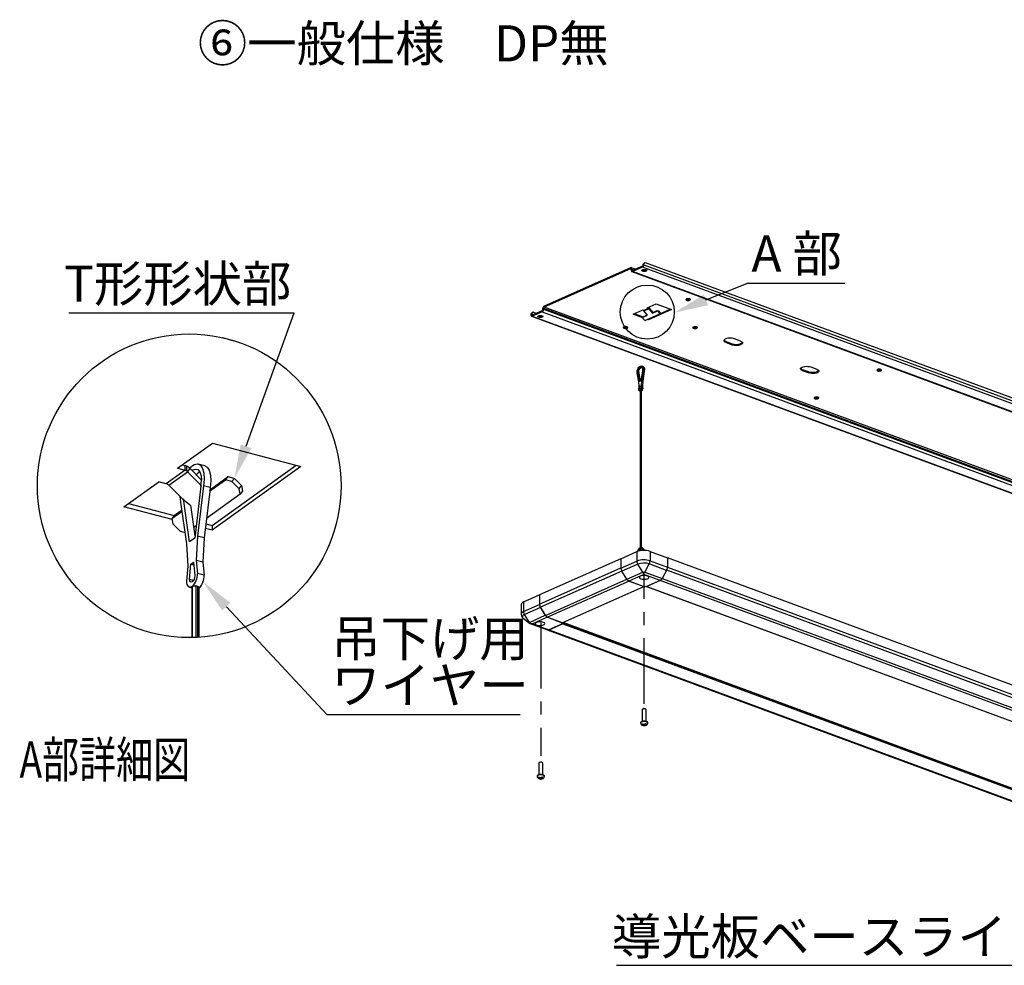
# Model space of a CAD drawing. Units: millimetres. Extents: x 103 to 866, y 36 to 294.
# Drawn here: x 674 to 769, y 203 to 294 of the extents above; entities that cross this region are included whole.
import ezdxf

# ---------------------------------------------------------------- set-up
doc = ezdxf.new("R2010")
doc.units = ezdxf.units.MM
doc.linetypes.add('CENTERX2', pattern=[20.32, 12.7, -2.54, 2.54, -2.54])
doc.styles.add('SLDTEXTSTYLE0', font='TXT', dxfattribs={"width": 0.75, "bigfont": 'bigfont'})
doc.styles.add('SLDTEXTSTYLE8', font='TXT', dxfattribs={"width": 0.666667, "bigfont": 'bigfont'})
doc.styles.get("Standard").update_dxf_attribs({"font": 'txt', "bigfont": 'bigfont'})

msp = doc.modelspace()

# ---------------------------------------------------------------- linework, layer by layer
at = {"color": 0, "linetype": 'Continuous'}
for p, q in [((734.481, 270.573), (733.538, 270.154)), ((734.481, 270.482), (733.538, 270.063)), ((734.481, 270.573), (734.481, 270.482)), ((821.817, 238.226), (734.481, 270.482)), ((734.549, 270.786), (734.696, 270.914)), ((734.616, 270.816), (734.549, 270.786)), ((734.549, 270.695), (734.549, 270.786)), ((734.549, 270.695), (734.616, 270.725)), ((734.764, 270.944), (734.616, 270.816)), ((734.616, 270.725), (734.616, 270.816)), ((734.616, 270.725), (821.952, 238.469)), ((734.696, 270.914), (734.764, 270.944)), ((734.764, 270.944), (821.804, 238.798)), ((733.336, 270.43), (724.98, 266.72)), ((733.336, 270.339), (724.98, 266.628)), ((733.362, 270.439), (733.336, 270.43)), ((733.336, 270.339), (733.336, 270.43)), ((733.349, 270.343), (733.336, 270.339)), ((733.336, 270.339), (733.395, 270.317)), ((733.362, 270.343), (733.349, 270.343)), ((733.387, 270.439), (733.362, 270.439)), ((733.373, 270.34), (733.362, 270.343)), ((733.383, 270.333), (733.373, 270.34)), ((733.392, 270.323), (733.383, 270.333)), ((733.411, 270.433), (733.387, 270.439)), ((733.398, 270.31), (733.392, 270.323)), ((733.402, 270.295), (733.398, 270.31)), ((733.403, 270.277), (733.402, 270.295)), ((733.403, 270.277), (733.471, 270.307)), ((733.403, 270.277), (733.403, 270.186)), ((733.471, 270.216), (733.403, 270.186)), ((733.403, 270.186), (733.406, 270.152)), ((733.823, 270.281), (733.405, 270.435)), ((733.406, 270.152), (733.413, 270.121)), ((733.431, 270.419), (733.411, 270.433)), ((733.413, 270.121), (733.426, 270.095)), ((733.426, 270.095), (733.443, 270.074)), ((733.448, 270.399), (733.431, 270.419)), ((733.443, 270.074), (733.463, 270.061)), ((733.46, 270.373), (733.448, 270.399)), ((733.468, 270.342), (733.46, 270.373)), ((733.463, 270.061), (733.486, 270.054)), ((733.471, 270.307), (733.468, 270.342)), ((733.469, 270.058), (820.804, 237.802)), ((733.471, 270.307), (733.471, 270.216)), ((733.471, 270.307), (733.695, 270.224)), ((733.583, 270.174), (733.471, 270.216)), ((733.471, 270.216), (733.472, 270.199)), ((733.472, 270.199), (733.476, 270.183)), ((733.476, 270.183), (733.482, 270.17)), ((733.482, 270.17), (733.49, 270.16)), ((733.486, 270.054), (733.512, 270.055)), ((733.49, 270.16), (733.501, 270.153)), ((733.501, 270.153), (733.512, 270.15)), ((733.512, 270.15), (733.525, 270.15)), ((733.512, 270.055), (733.538, 270.063)), ((733.525, 270.15), (733.538, 270.154)), ((733.538, 270.154), (733.538, 270.063)), ((820.874, 237.807), (733.538, 270.063)), ((734.409, 270.165), (734.423, 270.204)), ((734.432, 270.127), (734.409, 270.165)), ((734.423, 270.204), (734.474, 270.238)), ((734.49, 270.095), (734.432, 270.127)), ((734.458, 270.216), (734.459, 270.212)), ((734.459, 270.212), (734.477, 270.181)), ((734.474, 270.238), (734.552, 270.262)), ((734.477, 270.181), (734.524, 270.156)), ((734.573, 270.075), (734.49, 270.095)), ((734.524, 270.156), (734.59, 270.139)), ((734.552, 270.262), (734.647, 270.271)), ((734.67, 270.069), (734.573, 270.075)), ((734.59, 270.139), (734.668, 270.135)), ((734.647, 270.271), (734.743, 270.265)), ((734.668, 270.135), (734.743, 270.142)), ((734.765, 270.078), (734.67, 270.069)), ((734.743, 270.265), (734.827, 270.245)), ((734.743, 270.142), (734.806, 270.161)), ((734.843, 270.102), (734.765, 270.078)), ((734.806, 270.161), (734.846, 270.188)), ((734.827, 270.245), (734.885, 270.213)), ((734.894, 270.136), (734.843, 270.102)), ((734.846, 270.188), (734.858, 270.215)), ((734.885, 270.213), (734.908, 270.175)), ((734.908, 270.175), (734.894, 270.136)), ((754.066, 268.92), (744.587, 268.92)), ((724.98, 266.628), (724.98, 266.72)), ((734.935, 266.542), (735.811, 266.931)), ((735.811, 266.931), (737.289, 266.385)), ((738.702, 267.378), (738.689, 267.343)), ((738.689, 267.343), (738.71, 267.308)), ((738.748, 267.408), (738.702, 267.378)), ((738.71, 267.308), (738.762, 267.28)), ((738.819, 267.429), (738.748, 267.408)), ((738.762, 267.28), (738.838, 267.261)), ((738.904, 267.438), (738.819, 267.429)), ((738.838, 267.261), (738.924, 267.256)), ((738.991, 267.433), (738.904, 267.438)), ((738.924, 267.256), (739.01, 267.264)), ((739.066, 267.414), (738.991, 267.433)), ((739.01, 267.264), (739.08, 267.286)), ((739.118, 267.386), (739.066, 267.414)), ((739.08, 267.286), (739.126, 267.316)), ((739.139, 267.351), (739.118, 267.386)), ((739.126, 267.316), (739.139, 267.351)), ((679.004, 266.075), (700.806, 266.075)), ((723.7, 265.968), (723.848, 266.097)), ((723.767, 265.998), (723.7, 265.968)), ((723.7, 265.968), (723.7, 265.877)), ((723.767, 265.907), (723.7, 265.877)), ((723.7, 265.877), (723.703, 265.843)), ((723.703, 265.843), (723.71, 265.812)), ((723.71, 265.812), (723.723, 265.786)), ((723.723, 265.786), (723.739, 265.765)), ((723.739, 265.765), (723.76, 265.752)), ((723.76, 265.752), (723.783, 265.745)), ((723.765, 265.749), (811.101, 233.493)), ((723.915, 266.127), (723.767, 265.998)), ((723.767, 265.998), (723.767, 265.907)), ((723.88, 265.865), (723.767, 265.907)), ((723.767, 265.907), (723.769, 265.89)), ((723.769, 265.89), (723.772, 265.874)), ((723.772, 265.874), (723.779, 265.861)), ((723.779, 265.861), (723.787, 265.851)), ((723.783, 265.745), (723.808, 265.746)), ((723.787, 265.851), (723.797, 265.844)), ((723.797, 265.844), (723.809, 265.841)), ((723.808, 265.746), (723.835, 265.754)), ((723.809, 265.841), (723.822, 265.841)), ((723.822, 265.841), (723.835, 265.845)), ((724.778, 266.264), (723.835, 265.845)), ((724.778, 266.173), (723.835, 265.754)), ((723.835, 265.845), (723.835, 265.754)), ((723.835, 265.754), (811.17, 233.498)), ((723.848, 266.097), (723.915, 266.127)), ((724.217, 266.015), (723.915, 266.127)), ((724.368, 265.707), (724.383, 265.746)), ((724.392, 265.668), (724.368, 265.707)), ((724.383, 265.746), (724.433, 265.78)), ((724.418, 265.757), (724.418, 265.753)), ((724.418, 265.753), (724.437, 265.723)), ((724.433, 265.78), (724.512, 265.803)), ((724.437, 265.723), (724.483, 265.697)), ((724.483, 265.697), (724.55, 265.681)), ((724.512, 265.803), (724.607, 265.812)), ((724.607, 265.812), (724.703, 265.807)), ((724.703, 265.807), (724.787, 265.786)), ((724.703, 265.684), (724.766, 265.702)), ((724.766, 265.702), (724.806, 265.729)), ((724.778, 266.264), (724.778, 266.173)), ((724.778, 266.173), (812.114, 233.917)), ((724.787, 265.786), (724.845, 265.754)), ((724.806, 265.729), (724.818, 265.757)), ((724.913, 266.507), (724.845, 266.477)), ((724.845, 266.386), (724.845, 266.477)), ((724.845, 266.386), (724.913, 266.416)), ((724.845, 265.754), (724.868, 265.716)), ((724.868, 265.716), (724.853, 265.677)), ((724.913, 266.507), (812.249, 234.251)), ((724.913, 266.416), (724.913, 266.507)), ((724.913, 266.416), (812.249, 234.16)), ((812.316, 234.372), (724.98, 266.628)), ((733.588, 265.943), (734.464, 266.332)), ((734.534, 265.594), (733.588, 265.943)), ((733.7, 265.993), (734.565, 265.674)), ((734.588, 266.286), (734.464, 266.332)), ((734.537, 265.634), (734.975, 265.829)), ((734.579, 265.694), (734.537, 265.634)), ((734.579, 265.694), (734.951, 265.859)), ((735.06, 266.496), (734.588, 266.286)), ((734.631, 266.254), (735.102, 266.464)), ((734.975, 265.829), (734.631, 266.254)), ((736.127, 265.934), (734.779, 265.335)), ((734.935, 266.542), (735.06, 266.496)), ((735.048, 266.592), (735.06, 266.587)), ((735.06, 266.496), (735.06, 266.587)), ((735.06, 266.496), (735.083, 266.487)), ((737.289, 266.385), (735.066, 265.397)), ((735.083, 266.576), (735.083, 266.487)), ((735.102, 266.464), (735.145, 266.523)), ((735.102, 266.464), (735.446, 266.038)), ((735.145, 266.523), (735.489, 266.098)), ((735.446, 266.038), (735.884, 266.233)), ((735.489, 266.098), (735.446, 266.038)), ((735.489, 266.098), (735.927, 266.292)), ((735.884, 266.233), (735.927, 266.292)), ((736.012, 266.188), (735.884, 266.233)), ((735.927, 266.292), (736.055, 266.247)), ((736.055, 266.247), (736.012, 266.188)), ((736.012, 266.188), (736.133, 266.038)), ((736.055, 266.247), (736.176, 266.098)), ((736.127, 265.934), (736.133, 266.038)), ((736.169, 265.993), (736.127, 265.934)), ((736.133, 266.038), (736.176, 266.098)), ((736.154, 265.972), (737.177, 266.426)), ((736.176, 266.098), (736.169, 265.993)), ((724.45, 265.636), (724.392, 265.668)), ((724.533, 265.616), (724.45, 265.636)), ((724.63, 265.61), (724.533, 265.616)), ((724.55, 265.681), (724.627, 265.676)), ((724.627, 265.676), (724.703, 265.684)), ((724.724, 265.62), (724.63, 265.61)), ((724.803, 265.643), (724.724, 265.62)), ((724.853, 265.677), (724.803, 265.643)), ((732.754, 264.736), (732.683, 264.715)), ((732.839, 264.745), (732.754, 264.736)), ((732.926, 264.74), (732.839, 264.745)), ((733.001, 264.721), (732.926, 264.74)), ((734.537, 265.634), (734.53, 265.53)), ((734.651, 265.38), (734.53, 265.53)), ((734.651, 265.38), (734.779, 265.335)), ((735.066, 265.397), (734.986, 265.427)), ((735.066, 265.463), (735.066, 265.397)), ((732.638, 264.685), (732.625, 264.65)), ((732.625, 264.65), (732.646, 264.615)), ((732.683, 264.715), (732.638, 264.685)), ((732.646, 264.615), (732.698, 264.586)), ((732.698, 264.586), (732.773, 264.568)), ((732.773, 264.568), (732.86, 264.563)), ((732.86, 264.563), (732.945, 264.571)), ((732.945, 264.571), (733.016, 264.592)), ((733.053, 264.693), (733.001, 264.721)), ((733.016, 264.592), (733.061, 264.623)), ((733.074, 264.658), (733.053, 264.693)), ((733.061, 264.623), (733.074, 264.658)), ((739.365, 264.667), (739.351, 264.632)), ((739.351, 264.632), (739.373, 264.597)), ((739.41, 264.697), (739.365, 264.667)), ((739.373, 264.597), (739.425, 264.569)), ((739.481, 264.718), (739.41, 264.697)), ((739.425, 264.569), (739.5, 264.55)), ((739.566, 264.727), (739.481, 264.718)), ((739.5, 264.55), (739.587, 264.545)), ((739.653, 264.722), (739.566, 264.727)), ((739.587, 264.545), (739.672, 264.553)), ((739.728, 264.703), (739.653, 264.722)), ((739.672, 264.553), (739.742, 264.575)), ((739.78, 264.675), (739.728, 264.703)), ((739.742, 264.575), (739.788, 264.605)), ((739.801, 264.64), (739.78, 264.675)), ((739.788, 264.605), (739.801, 264.64)), ((693.857, 263.667), (694.972, 263.371)), ((742.376, 263.369), (742.382, 263.417)), ((742.393, 263.322), (742.376, 263.369)), ((742.382, 263.417), (742.411, 263.463)), ((742.432, 263.277), (742.393, 263.322)), ((742.411, 263.463), (742.461, 263.506)), ((742.492, 263.236), (742.432, 263.277)), ((742.461, 263.506), (742.532, 263.544)), ((742.571, 263.201), (742.492, 263.236)), ((742.571, 263.292), (742.571, 263.201)), ((742.571, 263.292), (743.162, 263.074)), ((742.571, 263.201), (743.162, 262.983)), ((743.162, 262.983), (743.162, 263.074)), ((743.971, 263.342), (743.379, 263.56)), ((743.971, 263.342), (744.049, 263.306)), ((744.01, 263.09), (744.01, 262.999)), ((744.08, 263.037), (744.01, 262.999)), ((744.049, 263.306), (744.109, 263.266)), ((744.131, 263.08), (744.08, 263.037)), ((744.109, 263.266), (744.149, 263.221)), ((744.159, 263.126), (744.131, 263.08)), ((744.149, 263.221), (744.166, 263.173)), ((744.166, 263.173), (744.159, 263.126)), ((733.964, 260.332), (733.972, 260.457)), ((733.983, 260.222), (733.964, 260.332)), ((733.972, 260.457), (734.005, 260.585)), ((734.132, 259.381), (733.983, 260.222)), ((734.005, 260.585), (734.062, 260.705)), ((734.031, 260.371), (734.04, 260.477)), ((734.048, 260.277), (734.031, 260.371)), ((734.04, 260.477), (734.072, 260.586)), ((734.201, 259.412), (734.048, 260.277)), ((734.159, 260.236), (734.048, 260.277)), ((734.062, 260.705), (734.136, 260.806)), ((734.072, 260.586), (734.124, 260.684)), ((734.124, 260.684), (734.192, 260.762)), ((734.136, 260.806), (734.222, 260.88)), ((734.142, 260.33), (734.15, 260.436)), ((734.159, 260.236), (734.142, 260.33)), ((734.15, 260.436), (734.182, 260.545)), ((734.297, 259.455), (734.159, 260.236)), ((734.182, 260.545), (734.235, 260.643)), ((734.192, 260.762), (734.267, 260.813)), ((734.222, 260.88), (734.312, 260.919)), ((734.235, 260.643), (734.302, 260.722)), ((734.267, 260.813), (734.342, 260.829)), ((734.302, 260.722), (734.378, 260.772)), ((734.312, 260.919), (734.398, 260.922)), ((734.486, 260.472), (734.333, 259.47)), ((734.342, 260.829), (734.41, 260.811)), ((734.378, 260.772), (734.439, 260.788)), ((734.398, 260.922), (734.472, 260.887)), ((734.551, 260.474), (734.402, 259.501)), ((734.41, 260.811), (734.462, 260.759)), ((734.534, 260.874), (734.423, 260.915)), ((734.462, 260.759), (734.494, 260.679)), ((734.472, 260.887), (734.528, 260.817)), ((734.502, 260.58), (734.486, 260.472)), ((734.494, 260.679), (734.502, 260.58)), ((734.661, 260.433), (734.512, 259.46)), ((734.528, 260.817), (734.562, 260.719)), ((734.534, 260.874), (734.583, 260.846)), ((734.569, 260.601), (734.551, 260.474)), ((734.661, 260.433), (734.551, 260.474)), ((734.562, 260.719), (734.569, 260.601)), ((734.583, 260.846), (734.639, 260.776)), ((734.639, 260.776), (734.673, 260.678)), ((734.68, 260.56), (734.661, 260.433)), ((734.673, 260.678), (734.68, 260.56)), ((749.765, 260.64), (749.778, 260.704)), ((749.792, 260.578), (749.765, 260.64)), ((749.778, 260.704), (749.831, 260.763)), ((749.859, 260.521), (749.792, 260.578)), ((749.831, 260.763), (749.921, 260.815)), ((749.96, 260.472), (749.859, 260.521)), ((749.921, 260.815), (750.04, 260.856)), ((749.96, 260.472), (749.96, 260.564)), ((750.551, 260.345), (749.96, 260.564)), ((750.551, 260.254), (749.96, 260.472)), ((750.04, 260.856), (750.182, 260.883)), ((750.182, 260.883), (750.336, 260.894)), ((750.336, 260.894), (750.492, 260.889)), ((750.492, 260.889), (750.64, 260.867)), ((750.551, 260.254), (750.551, 260.345)), ((750.679, 260.309), (750.551, 260.345)), ((750.679, 260.218), (750.551, 260.254)), ((750.64, 260.867), (750.768, 260.831)), ((750.827, 260.287), (750.679, 260.309)), ((750.827, 260.196), (750.679, 260.218)), ((750.768, 260.831), (751.359, 260.613)), ((750.983, 260.282), (750.827, 260.287)), ((750.983, 260.191), (750.827, 260.196)), ((751.137, 260.293), (750.983, 260.282)), ((751.137, 260.202), (750.983, 260.191)), ((751.279, 260.32), (751.137, 260.293)), ((751.279, 260.229), (751.137, 260.202)), ((751.398, 260.361), (751.279, 260.32)), ((751.398, 260.27), (751.279, 260.229)), ((751.359, 260.613), (751.46, 260.564)), ((751.488, 260.413), (751.398, 260.361)), ((751.488, 260.322), (751.398, 260.27)), ((751.46, 260.564), (751.527, 260.507)), ((751.541, 260.473), (751.488, 260.413)), ((751.541, 260.381), (751.488, 260.322)), ((751.527, 260.507), (751.554, 260.445)), ((751.544, 260.479), (751.541, 260.473)), ((751.554, 260.445), (751.541, 260.381)), ((757.175, 260.556), (757.161, 260.52)), ((757.161, 260.52), (757.182, 260.486)), ((757.22, 260.586), (757.175, 260.556)), ((757.182, 260.486), (757.235, 260.457)), ((757.291, 260.607), (757.22, 260.586)), ((757.235, 260.457), (757.31, 260.439)), ((757.376, 260.616), (757.291, 260.607)), ((757.31, 260.439), (757.396, 260.434)), ((757.463, 260.61), (757.376, 260.616)), ((757.396, 260.434), (757.482, 260.442)), ((757.538, 260.592), (757.463, 260.61)), ((757.482, 260.442), (757.552, 260.463)), ((757.59, 260.563), (757.538, 260.592)), ((757.552, 260.463), (757.598, 260.494)), ((757.611, 260.529), (757.59, 260.563)), ((757.598, 260.494), (757.611, 260.529)), ((734.164, 258.938), (734.132, 259.381)), ((734.333, 259.47), (734.201, 259.412)), ((734.402, 259.501), (734.37, 259.03)), ((734.37, 259.03), (734.402, 258.77)), ((734.48, 258.989), (734.37, 259.03)), ((734.512, 259.46), (734.402, 259.501)), ((734.512, 259.46), (734.48, 258.989)), ((734.132, 258.65), (734.164, 258.938)), ((734.135, 258.615), (734.132, 258.65)), ((734.142, 258.584), (734.135, 258.615)), ((734.155, 258.558), (734.142, 258.584)), ((734.172, 258.538), (734.155, 258.558)), ((734.192, 258.524), (734.172, 258.538)), ((734.215, 258.518), (734.192, 258.524)), ((734.198, 258.522), (734.254, 258.501)), ((734.2, 258.674), (734.232, 258.969)), ((734.295, 258.639), (734.2, 258.674)), ((734.206, 258.644), (734.2, 258.674)), ((734.221, 258.622), (734.206, 258.644)), ((734.241, 258.519), (734.215, 258.518)), ((734.242, 258.614), (734.221, 258.622)), ((734.232, 258.969), (734.301, 258.999)), ((734.309, 258.94), (734.232, 258.969)), ((734.267, 258.527), (734.241, 258.519)), ((734.267, 258.618), (734.242, 258.614)), ((734.254, 258.516), (734.254, 243.343)), ((734.292, 258.636), (734.267, 258.618)), ((734.267, 258.527), (734.267, 243.349)), ((734.313, 258.663), (734.292, 258.636)), ((734.301, 258.999), (734.334, 258.734)), ((734.328, 258.698), (734.313, 258.663)), ((734.314, 258.665), (734.328, 258.787)), ((734.334, 258.734), (734.328, 258.698)), ((734.374, 258.52), (734.337, 258.534)), ((734.337, 258.534), (734.337, 243.368)), ((734.374, 243.366), (734.374, 258.52)), ((734.391, 243.363), (734.391, 258.502)), ((734.512, 258.729), (734.402, 258.77)), ((734.48, 258.989), (734.512, 258.729)), ((751.11, 257.862), (751.097, 257.827)), ((751.097, 257.827), (751.118, 257.793)), ((751.155, 257.893), (751.11, 257.862)), ((751.118, 257.793), (751.17, 257.764)), ((751.226, 257.914), (751.155, 257.893)), ((751.17, 257.764), (751.245, 257.746)), ((751.311, 257.923), (751.226, 257.914)), ((751.245, 257.746), (751.332, 257.74)), ((751.398, 257.917), (751.311, 257.923)), ((751.332, 257.74), (751.417, 257.749)), ((751.473, 257.899), (751.398, 257.917)), ((751.417, 257.749), (751.488, 257.77)), ((751.525, 257.87), (751.473, 257.899)), ((751.488, 257.77), (751.533, 257.801)), ((751.546, 257.836), (751.525, 257.87)), ((751.533, 257.801), (751.546, 257.836)), ((689.528, 251.035), (692.9, 253.462)), ((692.9, 253.462), (701.449, 251.196)), ((691.116, 251.386), (691.447, 251.449)), ((691.447, 251.449), (691.733, 251.32)), ((692.161, 251.265), (691.52, 251.435)), ((690.248, 250.844), (688.432, 249.537)), ((688.677, 249.39), (690.493, 250.698)), ((689.528, 251.035), (690.248, 250.844)), ((689.984, 251.364), (690.248, 251.294)), ((690.248, 250.844), (690.248, 251.294)), ((690.248, 250.844), (690.382, 250.808)), ((690.382, 251.247), (690.382, 250.808)), ((690.493, 250.698), (690.738, 251.001)), ((690.493, 250.698), (691.852, 249.336)), ((690.687, 251.05), (690.771, 251.138)), ((690.738, 251.001), (691.852, 249.885)), ((690.771, 251.138), (691.116, 251.386)), ((690.921, 250.818), (690.944, 250.835)), ((690.944, 250.835), (691.234, 250.961)), ((691.234, 250.961), (691.493, 250.909)), ((691.325, 250.412), (691.585, 250.665)), ((691.493, 250.909), (691.695, 250.685)), ((691.585, 250.665), (691.674, 250.721)), ((691.695, 250.685), (691.819, 250.312)), ((691.733, 251.32), (691.95, 251.01)), ((691.95, 251.01), (692.079, 250.547)), ((692.079, 250.547), (692.109, 249.972)), ((692.161, 251.265), (692.374, 251.15)), ((692.374, 251.15), (692.591, 250.84)), ((692.591, 250.84), (692.72, 250.377)), ((692.887, 245.483), (700.992, 251.317)), ((701.449, 251.196), (692.887, 245.034)), ((684.339, 247.3), (687.711, 249.728)), ((688.432, 249.537), (687.711, 249.728)), ((691.787, 249.286), (691.852, 249.885)), ((691.819, 250.312), (691.852, 249.885)), ((692.109, 249.972), (692.036, 249.334)), ((692.625, 248.806), (694.169, 249.917)), ((692.75, 249.802), (692.677, 249.164)), ((692.72, 250.377), (692.75, 249.802)), ((692.728, 249.007), (694.415, 250.22)), ((694.169, 249.917), (694.415, 250.22)), ((694.779, 249.753), (694.169, 249.917)), ((694.415, 250.22), (695.024, 250.056)), ((695.024, 250.056), (694.779, 249.753)), ((694.779, 249.753), (695.479, 249.051)), ((695.024, 250.056), (695.724, 249.355)), ((690.036, 248.029), (688.677, 249.39)), ((691.787, 249.286), (691.197, 244.27)), ((692.036, 249.334), (691.463, 244.462)), ((692.677, 249.164), (692.036, 249.334)), ((692.634, 248.795), (692.104, 244.292)), ((692.677, 249.164), (692.637, 248.819)), ((692.728, 249.007), (692.647, 248.906)), ((692.666, 249.069), (692.728, 249.007)), ((695.479, 249.051), (695.724, 249.355)), ((695.57, 248.514), (695.479, 249.051)), ((695.815, 248.817), (695.57, 248.514)), ((695.724, 249.355), (695.815, 248.817)), ((684.796, 247.629), (689.205, 246.46)), ((689.851, 247.761), (689.779, 248.286)), ((690.425, 243.715), (689.851, 247.761)), ((690.025, 248.039), (690.808, 247.433)), ((690.691, 243.906), (690.1, 248.071)), ((690.106, 248.07), (690.1, 248.071)), ((695.57, 248.514), (692.326, 246.179)), ((689.001, 246.064), (684.339, 247.3)), ((688.981, 246.182), (689.974, 246.897)), ((689.226, 246.486), (689.957, 247.012)), ((691.224, 244.499), (690.801, 247.476)), ((689.226, 246.486), (688.981, 246.182)), ((688.981, 246.182), (689.072, 245.645)), ((689.772, 244.943), (689.072, 245.645)), ((689.772, 244.943), (690.27, 244.809)), ((691.338, 245.468), (691.11, 245.303)), ((691.335, 245.445), (691.314, 245.451)), ((692.887, 245.034), (692.212, 245.213)), ((692.264, 245.649), (692.887, 245.483)), ((692.887, 245.483), (692.887, 245.034)), ((691.197, 244.27), (690.691, 243.906)), ((691.463, 244.462), (691.34, 242.124)), ((692.104, 244.292), (691.463, 244.462)), ((692.104, 244.292), (691.981, 241.954)), ((690.548, 241.554), (690.425, 243.715)), ((732.413, 242.285), (733.949, 242.967)), ((733.949, 242.967), (733.949, 242.049)), ((734.083, 243.015), (734.112, 243.091)), ((734.112, 243.091), (734.166, 243.176)), ((734.166, 243.176), (734.232, 243.238)), ((734.232, 243.238), (734.302, 243.269)), ((734.267, 243.349), (734.346, 243.368)), ((734.302, 243.269), (734.368, 243.266)), ((734.346, 243.368), (734.419, 243.353)), ((734.368, 243.266), (734.422, 243.228)), ((734.516, 243.318), (734.405, 243.359)), ((734.419, 243.353), (734.478, 243.305)), ((734.422, 243.228), (734.457, 243.161)), ((734.457, 243.161), (734.469, 243.081)), ((734.478, 243.305), (734.518, 243.228)), ((734.518, 243.228), (734.536, 243.13)), ((734.536, 243.13), (734.536, 243.084)), ((735.221, 242.99), (735.221, 242.072)), ((735.221, 242.99), (736.905, 242.368)), ((690.81, 241.743), (691.077, 241.935)), ((691.077, 241.935), (691.203, 240.647)), ((691.34, 242.124), (691.463, 240.863)), ((691.981, 241.954), (691.34, 242.124)), ((691.981, 241.954), (692.104, 240.693)), ((732.413, 242.285), (724.529, 238.783)), ((732.413, 242.285), (732.413, 241.385)), ((732.413, 242.285), (732.413, 241.366)), ((732.413, 241.366), (733.949, 242.049)), ((735.221, 242.072), (736.905, 241.45)), ((736.905, 242.368), (736.905, 241.468)), ((820.916, 211.34), (736.905, 242.368)), ((736.905, 242.368), (736.905, 241.45)), ((690.425, 240.117), (690.548, 241.554)), ((690.685, 240.274), (690.81, 241.743)), ((691.103, 241.666), (690.81, 241.743)), ((724.529, 237.883), (732.413, 241.385)), ((732.491, 241.09), (724.615, 237.593)), ((734.036, 241.758), (732.499, 241.076)), ((732.976, 240.309), (732.499, 241.076)), ((732.976, 240.309), (734.513, 240.991)), ((734.513, 240.991), (734.036, 241.758)), ((734.707, 240.995), (735.142, 241.779)), ((734.707, 240.995), (736.391, 240.373)), ((736.826, 241.156), (735.142, 241.779)), ((736.826, 241.156), (736.391, 240.373)), ((820.837, 210.147), (736.835, 241.172)), ((736.905, 241.468), (820.916, 210.44)), ((690.435, 239.948), (690.425, 240.117)), ((691.062, 240.174), (690.685, 240.274)), ((690.709, 240.129), (690.685, 240.274)), ((690.766, 240.034), (690.709, 240.129)), ((690.848, 240.003), (690.766, 240.034)), ((690.944, 240.04), (690.848, 240.003)), ((691.039, 240.14), (690.944, 240.04)), ((691.121, 240.289), (691.039, 240.14)), ((691.178, 240.467), (691.121, 240.289)), ((691.203, 240.647), (691.178, 240.467)), ((692.104, 240.693), (691.463, 240.863)), ((725.107, 236.803), (732.982, 240.3)), ((733.2, 240.119), (725.316, 236.618)), ((734.624, 240.763), (733.185, 240.125)), ((734.689, 239.57), (733.185, 240.125)), ((733.2, 240.119), (734.615, 239.597)), ((734.218, 240.532), (734.196, 240.48)), ((734.196, 240.48), (734.211, 240.427)), ((734.211, 240.427), (734.263, 240.378)), ((734.275, 240.58), (734.218, 240.532)), ((734.263, 240.378), (734.346, 240.337)), ((734.364, 240.619), (734.275, 240.58)), ((734.346, 240.337), (734.455, 240.307)), ((734.476, 240.646), (734.364, 240.619)), ((734.455, 240.307), (734.579, 240.291)), ((734.602, 240.66), (734.476, 240.646)), ((734.579, 240.291), (734.71, 240.29)), ((734.734, 240.659), (734.602, 240.66)), ((736.201, 240.181), (734.624, 240.763)), ((734.71, 240.29), (734.837, 240.303)), ((734.858, 240.643), (734.734, 240.659)), ((736.201, 240.181), (734.83, 239.572)), ((734.837, 240.303), (734.949, 240.331)), ((734.967, 240.613), (734.858, 240.643)), ((736.187, 240.175), (734.897, 239.602)), ((734.949, 240.331), (735.037, 240.37)), ((735.05, 240.572), (734.967, 240.613)), ((735.037, 240.37), (735.095, 240.418)), ((735.101, 240.523), (735.05, 240.572)), ((735.095, 240.418), (735.117, 240.47)), ((735.117, 240.47), (735.101, 240.523)), ((820.198, 209.147), (736.187, 240.175)), ((736.386, 240.364), (820.388, 209.339)), ((690.464, 239.801), (690.435, 239.948)), ((690.512, 239.68), (690.464, 239.801)), ((690.577, 239.59), (690.512, 239.68)), ((690.655, 239.535), (690.577, 239.59)), ((690.745, 239.516), (690.655, 239.535)), ((690.687, 239.523), (690.907, 239.465)), ((690.842, 239.535), (690.745, 239.516)), ((690.944, 239.59), (690.842, 239.535)), ((690.907, 239.542), (690.907, 234.656)), ((690.944, 239.59), (690.944, 234.657)), ((691.501, 239.599), (691.287, 239.656)), ((691.287, 239.656), (691.287, 234.667)), ((691.501, 234.678), (691.501, 239.599)), ((691.621, 234.686), (691.621, 239.485)), ((726.731, 236.096), (734.615, 239.597)), ((726.739, 236.096), (734.619, 239.595)), ((734.893, 239.601), (818.901, 208.574)), ((734.897, 239.602), (818.908, 208.574)), ((722.993, 238.101), (724.529, 238.783)), ((722.993, 238.101), (722.993, 237.183)), ((724.529, 238.783), (724.529, 237.883)), ((724.529, 238.783), (724.529, 237.865)), ((722.758, 237.856), (722.758, 236.937)), ((722.993, 237.183), (724.529, 237.865)), ((724.615, 237.575), (723.079, 236.892)), ((725.107, 236.803), (724.615, 237.593)), ((724.615, 237.575), (725.093, 236.808)), ((722.884, 236.726), (722.876, 236.664)), ((722.876, 236.664), (722.898, 236.603)), ((722.921, 236.786), (722.884, 236.726)), ((722.898, 236.603), (722.949, 236.544)), ((722.987, 236.843), (722.921, 236.786)), ((722.949, 236.544), (722.956, 236.538)), ((722.956, 236.538), (723.556, 236.046)), ((723.079, 236.892), (722.987, 236.843)), ((723.556, 236.126), (723.079, 236.892)), ((723.556, 236.126), (725.093, 236.808)), ((725.302, 236.624), (723.863, 235.985)), ((724.457, 236.179), (724.337, 236.158)), ((724.588, 236.185), (724.457, 236.179)), ((724.717, 236.176), (724.588, 236.185)), ((724.835, 236.153), (724.717, 236.176)), ((725.302, 236.624), (726.805, 236.069)), ((725.316, 236.618), (726.731, 236.096)), ((723.617, 236.015), (725.302, 235.393)), ((723.863, 235.985), (725.44, 235.403)), ((724.122, 236.03), (724.119, 235.977)), ((724.119, 235.977), (724.152, 235.925)), ((724.162, 236.08), (724.122, 236.03)), ((724.152, 235.925), (724.22, 235.88)), ((724.236, 236.124), (724.162, 236.08)), ((724.22, 235.88), (724.317, 235.844)), ((724.337, 236.158), (724.236, 236.124)), ((724.317, 235.844), (724.435, 235.821)), ((724.435, 235.821), (724.564, 235.812)), ((724.564, 235.812), (724.694, 235.818)), ((724.694, 235.818), (724.815, 235.839)), ((724.815, 235.839), (724.916, 235.873)), ((724.931, 236.117), (724.835, 236.153)), ((724.916, 235.873), (724.99, 235.917)), ((724.999, 236.072), (724.931, 236.117)), ((724.99, 235.917), (725.03, 235.967)), ((725.033, 236.02), (724.999, 236.072)), ((725.03, 235.967), (725.033, 236.02)), ((725.357, 235.384), (809.326, 204.371)), ((726.811, 236.011), (725.44, 235.403)), ((725.454, 235.409), (726.744, 235.981)), ((725.454, 235.409), (809.465, 204.381)), ((810.755, 204.953), (726.744, 235.981)), ((726.78, 236.047), (726.779, 236.039)), ((726.779, 236.039), (726.781, 236.032)), ((726.785, 236.055), (726.78, 236.047)), ((726.78, 235.997), (810.768, 204.978)), ((726.781, 236.032), (726.788, 236.024)), ((726.793, 236.062), (726.785, 236.055)), ((726.788, 236.024), (726.798, 236.017)), ((726.805, 236.069), (726.793, 236.062)), ((726.798, 236.017), (726.811, 236.011)), ((726.805, 236.125), (726.805, 236.069)), ((726.811, 236.128), (726.811, 236.011)), ((810.761, 205.091), (726.811, 236.097)), ((810.768, 205.078), (726.811, 236.086)), ((734.467, 227.695), (734.46, 227.673)), ((734.46, 227.673), (734.46, 226.555)), ((734.503, 227.723), (734.467, 227.695)), ((734.526, 227.746), (734.481, 227.709)), ((734.562, 227.744), (734.503, 227.723)), ((734.636, 227.754), (734.562, 227.744)), ((734.714, 227.751), (734.636, 227.754)), ((734.783, 227.737), (734.714, 227.751)), ((734.753, 227.767), (734.791, 227.749)), ((734.834, 227.713), (734.783, 227.737)), ((734.791, 227.749), (734.794, 227.746)), ((734.839, 227.709), (734.794, 227.746)), ((734.859, 227.683), (734.834, 227.713)), ((734.86, 227.673), (734.859, 227.683)), ((734.86, 226.555), (734.86, 227.673)), ((722.646, 227.168), (704.008, 227.168)), ((734.321, 226.474), (734.31, 226.433)), ((734.31, 226.433), (734.315, 226.388)), ((734.325, 226.428), (734.315, 226.388)), ((734.368, 226.517), (734.321, 226.474)), ((734.371, 226.47), (734.325, 226.428)), ((734.446, 226.551), (734.368, 226.517)), ((734.449, 226.504), (734.371, 226.47)), ((734.548, 226.573), (734.446, 226.551)), ((734.549, 226.526), (734.449, 226.504)), ((734.576, 226.197), (734.544, 226.207)), ((734.661, 226.581), (734.548, 226.573)), ((734.661, 226.533), (734.549, 226.526)), ((734.576, 226.197), (734.551, 226.184)), ((734.553, 226.185), (734.553, 226.15)), ((734.576, 226.265), (734.576, 226.197)), ((734.65, 226.235), (734.618, 226.245)), ((734.67, 226.167), (734.646, 226.154)), ((734.65, 226.235), (734.674, 226.248)), ((734.775, 226.573), (734.661, 226.581)), ((734.773, 226.525), (734.661, 226.533)), ((734.67, 226.246), (734.67, 226.167)), ((734.67, 226.167), (734.702, 226.157)), ((734.744, 226.309), (734.744, 226.205)), ((734.744, 226.205), (734.769, 226.218)), ((734.744, 226.205), (734.776, 226.195)), ((734.873, 226.503), (734.773, 226.525)), ((734.876, 226.55), (734.775, 226.573)), ((734.82, 226.186), (734.82, 226.163)), ((735.005, 226.388), (735.01, 226.433)), ((724.46, 222.531), (724.454, 222.511)), ((724.454, 222.511), (724.454, 221.393)), ((724.493, 222.559), (724.46, 222.531)), ((724.519, 222.583), (724.474, 222.547)), ((724.551, 222.58), (724.493, 222.559)), ((724.625, 222.591), (724.551, 222.58)), ((724.703, 222.589), (724.625, 222.591)), ((724.773, 222.576), (724.703, 222.589)), ((724.743, 222.605), (724.783, 222.587)), ((724.826, 222.552), (724.773, 222.576)), ((724.783, 222.587), (724.788, 222.583)), ((724.833, 222.547), (724.788, 222.583)), ((724.852, 222.522), (724.826, 222.552)), ((724.854, 222.511), (724.852, 222.522)), ((724.854, 221.393), (724.854, 222.511)), ((724.313, 221.309), (724.304, 221.271)), ((724.304, 221.271), (724.308, 221.225)), ((724.317, 221.262), (724.308, 221.225)), ((724.357, 221.352), (724.313, 221.309)), ((724.361, 221.305), (724.317, 221.262)), ((724.433, 221.387), (724.357, 221.352)), ((724.436, 221.339), (724.361, 221.305)), ((724.534, 221.409), (724.433, 221.387)), ((724.535, 221.362), (724.436, 221.339)), ((724.647, 221.418), (724.534, 221.409)), ((724.647, 221.371), (724.535, 221.362)), ((724.57, 221.034), (724.538, 221.043)), ((724.57, 221.034), (724.546, 221.021)), ((724.552, 221.024), (724.552, 220.987)), ((724.57, 221.1), (724.57, 221.034)), ((724.641, 221.073), (724.61, 221.082)), ((724.641, 221.073), (724.665, 221.086)), ((724.666, 221.005), (724.642, 220.992)), ((724.761, 221.411), (724.647, 221.418)), ((724.76, 221.364), (724.647, 221.371)), ((724.666, 221.086), (724.666, 221.005)), ((724.666, 221.005), (724.698, 220.995)), ((724.738, 221.153), (724.738, 221.043)), ((724.738, 221.043), (724.761, 221.056)), ((724.738, 221.043), (724.769, 221.034)), ((724.861, 221.343), (724.76, 221.364)), ((724.863, 221.39), (724.761, 221.411)), ((724.818, 221.026), (724.818, 221.002)), ((724.999, 221.225), (725.003, 221.271)), ((731.974, 202.951), (778.888, 202.951))]:
    msp.add_line(p, q, dxfattribs=at)
at = {"color": 0, "linetype": 'CENTERX2', "ltscale": 0.5}
for p, q in [((734.66, 228.237), (734.66, 240.696)), ((724.654, 236.091), (724.654, 223.228))]:
    msp.add_line(p, q, dxfattribs=at)
at = {"color": 0, "linetype": 'Continuous'}
for points in [[(740.63, 267.322), (744.587, 268.92)], [(696.145, 253.162), (700.806, 266.075)], [(694.243, 237.637), (704.008, 227.168)]]:
    msp.add_lwpolyline(points, dxfattribs=at)
for centre, radius in [((734.955, 266.138), 2.615), ((690.654, 249.338), 14.683)]:
    msp.add_circle(centre, radius, dxfattribs=at)
for centre, radius, start, end in [((734.341, 270.719), 0.276, 300.72309, 1.19418), ((734.411, 270.692), 0.138, 300.72471, 1.19338), ((725.121, 266.483), 0.276, 120.72315, 181.19391), ((738.914, 267.742), 0.4, 240.84596, 299.15401), ((724.637, 266.41), 0.276, 300.72315, 1.19391), ((724.708, 266.383), 0.138, 300.72478, 1.19276), ((725.051, 266.51), 0.138, 120.72478, 181.19276), ((734.55, 266.192), 0.102, 37.60314, 67.9601), ((735.005, 266.438), 0.159, 60.30148, 69.58975), ((735.022, 266.402), 0.102, 37.60314, 67.9601), ((734.972, 266.386), 0.22, 38.31256, 59.62967), ((732.85, 265.048), 0.4, 240.84591, 299.15409), ((739.576, 265.031), 0.4, 240.84606, 299.15391), ((742.642, 263.585), 0.301, 211.83421, 256.39822), ((742.978, 262.358), 1.267, 71.52282, 110.6137), ((743.563, 264.276), 1.267, 251.52298, 290.61346), ((743.563, 264.184), 1.267, 251.52298, 290.61346), ((743.919, 263.351), 0.276, 289.10228, 328.81601), ((750.03, 260.855), 0.3, 211.76808, 256.46466), ((757.386, 260.919), 0.4, 240.84549, 299.15448), ((734.126, 258.764), 0.276, 300.72297, 1.19383), ((734.23, 258.725), 0.282, 304.67281, 0.77507), ((751.322, 258.226), 0.4, 240.84544, 299.15457), ((690.001, 250.37), 0.956, 66.50064, 75.06494), ((690.097, 250.313), 0.552, 44.18324, 74.14976), ((689.914, 250.189), 1.157, 44.5849, 66.12112), ((688.281, 249.006), 0.552, 44.17913, 74.1508), ((734.618, 241.188), 1.901, 71.52296, 110.6135), ((734.528, 242.894), 0.525, 119.85944, 169.20659), ((734.498, 242.945), 0.294, 105.21211, 159.32406), ((734.393, 243.095), 0.254, 357.73339, 60.90364), ((734.618, 240.27), 1.901, 71.52296, 110.6135), ((734.511, 242.058), 0.562, 180.92951, 212.24888), ((734.602, 242.081), 0.619, 330.73232, 359.17414), ((732.974, 241.375), 0.562, 180.92951, 212.24888), ((734.618, 240.211), 1.653, 71.52295, 110.61356), ((736.286, 241.459), 0.619, 330.73232, 359.17414), ((689.758, 240.816), 1.706, 314.05793, 1.59006), ((690.355, 240.655), 1.749, 316.3692, 1.24652), ((733.356, 240.529), 0.439, 210.06913, 247.11267), ((736.001, 240.57), 0.438, 297.18836, 333.16117), ((734.763, 239.372), 0.211, 71.52384, 110.61159), ((723.069, 237.793), 0.318, 103.96358, 168.56305), ((723.069, 236.874), 0.318, 103.96172, 168.57558), ((723.554, 237.192), 0.562, 180.92951, 212.24888), ((725.09, 237.893), 0.562, 180.92951, 212.24885), ((725.09, 237.874), 0.562, 180.92951, 212.24888), ((725.472, 237.028), 0.439, 210.06913, 247.11267), ((725.487, 237.022), 0.439, 210.06995, 247.11255), ((725.36, 235.566), 0.182, 251.50185, 296.33854), ((726.735, 236.106), 0.0107, 247.69679, 292.41314), ((734.662, 227.504), 0.277, 70.98803, 119.53265), ((734.566, 226.201), 0.0227, 165.32928, 227.99077), ((734.66, 225.97), 0.278, 87.0317, 98.58367), ((734.66, 226.432), 0.278, 267.03289, 278.58544), ((734.754, 226.201), 0.0227, 345.32096, 47.99382), ((734.863, 226.358), 0.146, 11.73236, 85.87441), ((734.865, 226.403), 0.148, 11.78383, 85.86162), ((724.656, 222.343), 0.276, 71.43313, 119.63008), ((724.561, 221.039), 0.0236, 168.98223, 230.14991), ((724.653, 220.81), 0.276, 87.53151, 99.14161), ((724.654, 221.268), 0.276, 267.52893, 279.1442), ((724.746, 221.038), 0.0235, 348.95918, 50.17297), ((724.851, 221.192), 0.151, 12.80675, 86.45876), ((724.854, 221.237), 0.153, 12.84562, 86.44802)]:
    msp.add_arc(centre, radius, start, end, dxfattribs=at)
for points, knots in [([(734.459, 270.216), (734.459, 270.215), (734.458, 270.214), (734.474, 270.23), (734.512, 270.247), (734.571, 270.261), (734.624, 270.268), (734.655, 270.266), (734.66, 270.266)], [0, 0, 0, 0, 0.106731, 0.295504, 0.490152, 0.708922, 0.94939, 1, 1, 1, 1]), ([(734.66, 270.266), (734.682, 270.266), (734.73, 270.265), (734.793, 270.251), (734.837, 270.233), (734.858, 270.216), (734.858, 270.215), (734.858, 270.215)], [0, 0, 0, 0, 0.20337, 0.457954, 0.669928, 0.857697, 1, 1, 1, 1]), ([(724.419, 265.757), (724.419, 265.757), (724.418, 265.755), (724.434, 265.771), (724.472, 265.788), (724.53, 265.802), (724.584, 265.809), (724.615, 265.808), (724.62, 265.807)], [0, 0, 0, 0, 0.106729, 0.295504, 0.490149, 0.708923, 0.94939, 1, 1, 1, 1]), ([(724.62, 265.807), (724.642, 265.807), (724.69, 265.806), (724.753, 265.792), (724.797, 265.774), (724.818, 265.757), (724.818, 265.757), (724.818, 265.756)], [0, 0, 0, 0, 0.203371, 0.457955, 0.669929, 0.857697, 1, 1, 1, 1]), ([(734.254, 258.516), (734.254, 258.517), (734.254, 258.519), (734.259, 258.523), (734.264, 258.526), (734.267, 258.527)], [0, 0, 0, 0, 0.222738, 0.683761, 1, 1, 1, 1]), ([(734.267, 258.527), (734.271, 258.528), (734.279, 258.532), (734.295, 258.536), (734.312, 258.538), (734.327, 258.537), (734.334, 258.535), (734.337, 258.534)], [0, 0, 0, 0, 0.2102043, 0.4202626, 0.6342244, 0.851291, 1, 1, 1, 1]), ([(734.374, 258.52), (734.378, 258.518), (734.385, 258.515), (734.391, 258.508), (734.39, 258.504), (734.39, 258.502)], [0, 0, 0, 0, 0.396916, 0.7935713, 1, 1, 1, 1]), ([(734.513, 240.991), (734.528, 240.988), (734.558, 240.98), (734.609, 240.977), (734.66, 240.982), (734.691, 240.991), (734.707, 240.995)], [0, 0, 0, 0, 0.25024, 0.500007, 0.749757, 1, 1, 1, 1]), ([(734.513, 240.991), (734.528, 240.967), (734.558, 240.918), (734.6, 240.832), (734.614, 240.791), (734.624, 240.763)], [0, 0, 0, 0, 0.2511181, 0.5002287, 1, 1, 1, 1]), ([(734.624, 240.763), (734.628, 240.791), (734.634, 240.833), (734.666, 240.92), (734.693, 240.97), (734.707, 240.995)], [0, 0, 0, 0, 0.499773, 0.748881, 1, 1, 1, 1]), ([(690.909, 239.541), (690.911, 239.551), (690.917, 239.572), (690.935, 239.584), (690.944, 239.59)], [0, 0, 0, 0, 0.474317, 1, 1, 1, 1]), ([(690.944, 239.59), (690.961, 239.601), (691, 239.625), (691.071, 239.649), (691.15, 239.665), (691.224, 239.668), (691.269, 239.659), (691.287, 239.656)], [0, 0, 0, 0, 0.1723249, 0.3825752, 0.615227, 0.8497399, 1, 1, 1, 1]), ([(691.501, 239.599), (691.523, 239.592), (691.563, 239.578), (691.604, 239.539), (691.625, 239.503), (691.62, 239.486), (691.62, 239.485)], [0, 0, 0, 0, 0.384652, 0.705951, 0.977842, 1, 1, 1, 1]), ([(722.76, 236.937), (722.759, 236.928), (722.755, 236.879), (722.777, 236.791), (722.823, 236.686), (722.885, 236.601), (722.935, 236.558), (722.957, 236.539)], [0, 0, 0, 0, 0.057809, 0.316461, 0.560824, 0.801121, 1, 1, 1, 1]), ([(723.551, 236.051), (723.548, 236.055), (723.542, 236.062), (723.545, 236.09), (723.552, 236.114), (723.556, 236.126)], [0, 0, 0, 0, 0.322121, 0.660742, 1, 1, 1, 1]), ([(723.547, 236.055), (723.553, 236.05), (723.565, 236.04), (723.592, 236.026), (723.612, 236.018), (723.625, 236.013)], [0, 0, 0, 0, 0.281934, 0.534443, 1, 1, 1, 1]), ([(723.863, 235.985), (723.804, 235.991), (723.716, 235.999), (723.61, 236.056), (723.574, 236.102), (723.556, 236.126)], [0, 0, 0, 0, 0.499772, 0.7488821, 1, 1, 1, 1]), ([(723.622, 236.014), (723.645, 236.006), (723.716, 235.984), (723.804, 235.985), (723.863, 235.985)], [0, 0, 0, 0, 0.3235787, 1, 1, 1, 1]), ([(734.316, 226.388), (734.316, 226.383), (734.315, 226.351), (734.338, 226.297), (734.38, 226.236), (734.426, 226.197), (734.457, 226.182), (734.468, 226.177)], [0, 0, 0, 0, 0.046433, 0.347074, 0.612409, 0.866797, 1, 1, 1, 1]), ([(734.426, 226.288), (734.439, 226.292), (734.463, 226.3), (734.488, 226.318), (734.5, 226.326)], [0, 0, 0, 0, 0.499994, 1, 1, 1, 1]), ([(734.544, 226.207), (734.53, 226.212), (734.494, 226.226), (734.454, 226.257), (734.432, 226.282), (734.426, 226.288)], [0, 0, 0, 0, 0.349845, 0.844451, 1, 1, 1, 1]), ([(734.459, 226.18), (734.461, 226.179), (734.477, 226.17), (734.508, 226.166), (734.538, 226.178), (734.551, 226.184)], [0, 0, 0, 0, 0.105306, 0.588153, 1, 1, 1, 1]), ([(734.553, 226.15), (734.537, 226.153), (734.506, 226.158), (734.474, 226.173), (734.459, 226.18)], [0, 0, 0, 0, 0.5, 1, 1, 1, 1]), ([(734.5, 226.326), (734.504, 226.322), (734.524, 226.299), (734.564, 226.267), (734.601, 226.252), (734.618, 226.245)], [0, 0, 0, 0, 0.1053356, 0.5881543, 1, 1, 1, 1]), ([(734.646, 226.154), (734.634, 226.149), (734.606, 226.137), (734.575, 226.139), (734.557, 226.148), (734.553, 226.15)], [0, 0, 0, 0, 0.349843, 0.844456, 1, 1, 1, 1]), ([(734.58, 226.141), (734.58, 226.141), (734.612, 226.132), (734.682, 226.134), (734.755, 226.138), (734.791, 226.153), (734.795, 226.154)], [0, 0, 0, 0, 0.006675, 0.458516, 0.933734, 1, 1, 1, 1]), ([(734.674, 226.248), (734.686, 226.255), (734.714, 226.271), (734.745, 226.306), (734.763, 226.333), (734.767, 226.34)], [0, 0, 0, 0, 0.349836, 0.844456, 1, 1, 1, 1]), ([(734.82, 226.163), (734.816, 226.161), (734.796, 226.151), (734.757, 226.144), (734.719, 226.153), (734.702, 226.157)], [0, 0, 0, 0, 0.105305, 0.588155, 1, 1, 1, 1]), ([(734.767, 226.34), (734.783, 226.332), (734.814, 226.317), (734.846, 226.312), (734.861, 226.31)], [0, 0, 0, 0, 0.5, 1, 1, 1, 1]), ([(734.861, 226.31), (734.859, 226.305), (734.843, 226.28), (734.812, 226.244), (734.782, 226.226), (734.769, 226.218)], [0, 0, 0, 0, 0.105314, 0.588152, 1, 1, 1, 1]), ([(734.776, 226.195), (734.79, 226.191), (734.826, 226.183), (734.866, 226.188), (734.888, 226.199), (734.894, 226.202)], [0, 0, 0, 0, 0.349845, 0.844451, 1, 1, 1, 1]), ([(734.894, 226.202), (734.881, 226.193), (734.857, 226.175), (734.832, 226.167), (734.82, 226.163)], [0, 0, 0, 0, 0.499994, 1, 1, 1, 1]), ([(734.856, 226.179), (734.859, 226.18), (734.876, 226.186), (734.889, 226.198), (734.899, 226.207)], [0, 0, 0, 0, 0.238404, 1, 1, 1, 1]), ([(734.899, 226.207), (734.908, 226.213), (734.939, 226.234), (734.977, 226.289), (735.004, 226.346), (735.003, 226.381), (735.003, 226.387)], [0, 0, 0, 0, 0.1643635, 0.5275744, 0.9068377, 1, 1, 1, 1]), ([(724.311, 221.225), (724.31, 221.219), (724.309, 221.186), (724.333, 221.131), (724.376, 221.071), (724.422, 221.032), (724.454, 221.018), (724.465, 221.013)], [0, 0, 0, 0, 0.061058, 0.355697, 0.616654, 0.867847, 1, 1, 1, 1]), ([(724.417, 221.124), (724.429, 221.128), (724.453, 221.136), (724.477, 221.154), (724.489, 221.163)], [0, 0, 0, 0, 0.500003, 1, 1, 1, 1]), ([(724.538, 221.043), (724.523, 221.049), (724.487, 221.062), (724.446, 221.093), (724.423, 221.118), (724.417, 221.124)], [0, 0, 0, 0, 0.349838, 0.844464, 1, 1, 1, 1]), ([(724.456, 221.016), (724.458, 221.014), (724.474, 221.006), (724.504, 221.002), (724.532, 221.015), (724.546, 221.021)], [0, 0, 0, 0, 0.105319, 0.5881544, 1, 1, 1, 1]), ([(724.489, 221.163), (724.493, 221.158), (724.513, 221.136), (724.554, 221.103), (724.592, 221.089), (724.61, 221.082)], [0, 0, 0, 0, 0.105322, 0.588158, 1, 1, 1, 1]), ([(724.642, 220.992), (724.631, 220.987), (724.604, 220.974), (724.573, 220.976), (724.556, 220.985), (724.552, 220.987)], [0, 0, 0, 0, 0.3498395, 0.8444538, 1, 1, 1, 1]), ([(724.578, 220.977), (724.578, 220.977), (724.61, 220.969), (724.68, 220.972), (724.754, 220.977), (724.789, 220.992), (724.794, 220.994)], [0, 0, 0, 0, 0.004618, 0.455487, 0.931878, 1, 1, 1, 1]), ([(724.665, 221.086), (724.677, 221.093), (724.704, 221.109), (724.734, 221.144), (724.751, 221.172), (724.755, 221.178)], [0, 0, 0, 0, 0.3498395, 0.8444538, 1, 1, 1, 1]), ([(724.818, 221.002), (724.814, 221), (724.794, 220.99), (724.753, 220.982), (724.715, 220.991), (724.698, 220.995)], [0, 0, 0, 0, 0.105322, 0.588158, 1, 1, 1, 1]), ([(724.755, 221.178), (724.771, 221.171), (724.803, 221.156), (724.835, 221.151), (724.851, 221.149)], [0, 0, 0, 0, 0.499975, 1, 1, 1, 1]), ([(724.851, 221.149), (724.849, 221.145), (724.833, 221.12), (724.803, 221.083), (724.775, 221.065), (724.761, 221.056)], [0, 0, 0, 0, 0.105316, 0.588153, 1, 1, 1, 1]), ([(724.769, 221.034), (724.784, 221.03), (724.82, 221.022), (724.861, 221.027), (724.884, 221.039), (724.89, 221.041)], [0, 0, 0, 0, 0.349827, 0.844438, 1, 1, 1, 1]), ([(724.89, 221.041), (724.878, 221.032), (724.854, 221.015), (724.83, 221.006), (724.818, 221.002)], [0, 0, 0, 0, 0.500001, 1, 1, 1, 1]), ([(724.85, 221.017), (724.854, 221.018), (724.865, 221.022), (724.874, 221.03), (724.879, 221.034)], [0, 0, 0, 0, 0.447564, 1, 1, 1, 1]), ([(724.894, 221.045), (724.904, 221.052), (724.935, 221.074), (724.973, 221.13), (724.998, 221.186), (724.997, 221.22), (724.997, 221.225)], [0, 0, 0, 0, 0.173215, 0.540973, 0.924678, 1, 1, 1, 1])]:
    msp.add_open_spline(points, degree=3, knots=knots, dxfattribs=at)
msp.add_open_spline([(724.552, 220.987), (724.536, 220.989), (724.504, 220.994), (724.472, 221.009), (724.456, 221.016)], degree=3, dxfattribs=at)
for points in [[(740.836, 266.811), (737.569, 266.085), (740.424, 267.832)], [(696.663, 252.975), (695.024, 250.056), (695.628, 253.349)], [(693.841, 237.262), (691.991, 240.052), (694.645, 238.012)]]:
    msp.add_solid(points, dxfattribs=at)

# ---------------------------------------------------------------- texts
at = {"color": 0, "style": 'SLDTEXTSTYLE0', "width": 0.75}
msp.add_text('%%UA部詳細図', height=3.5, dxfattribs=at).set_placement((674.243, 221.104))
at = {"insert": (691.486, 293.885), "char_height": 3.5, "attachment_point": 1}
msp.add_mtext_dynamic_manual_height_columns('{\\fMS PGothic|b0|i0|c128|p50;⑥}一般仕様\u3000DP無', width=137.20057, gutter_width=17.5, heights=[0], dxfattribs=at)
at = {"color": 0, "linetype": 'Continuous', "char_height": 3.5, "attachment_point": 1}
for s, insert, style in [('A 部', (745.03, 273.551), 'SLDTEXTSTYLE8'), ('T形形状部', (678.571, 270.637), 'SLDTEXTSTYLE0'), ('吊下げ用', (704.386, 236.32), 'SLDTEXTSTYLE0'), ('ワイヤー', (704.386, 231.794), 'SLDTEXTSTYLE0'), ('導光板ベースライト本体', (731.531, 207.485), 'SLDTEXTSTYLE0')]:
    msp.add_mtext(s, dxfattribs=dict(at, insert=insert, style=style))

doc.saveas('drawing.dxf')
